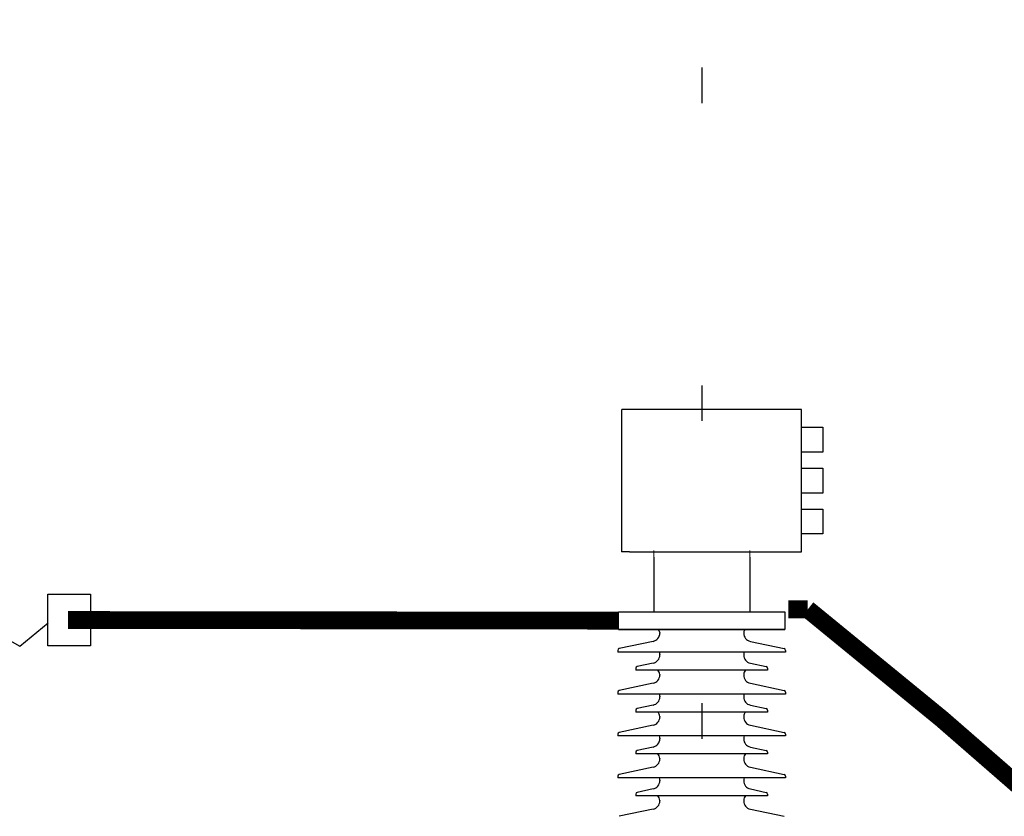
# Model space of a CAD drawing. Units: metres. Extents: x 1049 to 1221, y 913 to 1023.
# Drawn here: x 1089 to 1091, y 995 to 997 of the extents above; entities that cross this region are included whole.
import ezdxf

# ---------------------------------------------------------------- set-up
doc = ezdxf.new("R2010")
doc.units = ezdxf.units.M
doc.header["$LTSCALE"] = 0.1
doc.linetypes.add('DOT2', pattern=[3.175, 0, -3.175])
doc.layers.add('a_punkt', color=1, linetype='Continuous', lineweight=9)
for name, color, linetype in [('Ejes', 252, 'DOT2'), ('Layer003', 3, 'Continuous'), ('TRAFOS', 3, 'Continuous')]:
    doc.layers.add(name, color=color, linetype=linetype)

msp = doc.modelspace()

# ---------------------------------------------------------------- linework, layer by layer
at = {"layer": 'a_punkt', "linetype": 'Continuous'}
for p, q in [((1090.3762, 995.7103, 0), (1090.4907, 995.7103, 0)), ((1090.4907, 995.7103, 0), (1090.3767, 995.7103, 0)), ((1090.3863, 995.7103, 0), (1090.3863, 995.7136, 0)), ((1090.3863, 995.7103, 0), (1090.3863, 995.7136, 0)), ((1090.3863, 995.6946, 0), (1090.3863, 995.7136, 0)), ((1090.6559, 995.7103, 0), (1090.3863, 995.7103, 0)), ((1090.5211, 995.7103, 0), (1090.4907, 995.7103, 0)), ((1090.4907, 995.7103, 0), (1090.5211, 995.7103, 0)), ((1090.5514, 995.7103, 0), (1090.5211, 995.7103, 0)), ((1090.5211, 995.7103, 0), (1090.6655, 995.7103, 0)), ((1090.6655, 995.7103, 0), (1090.5514, 995.7103, 0)), ((1090.6559, 995.7103, 0), (1090.6559, 995.7136, 0)), ((1090.6559, 995.7103, 0), (1090.6559, 995.7136, 0)), ((1090.6559, 995.6946, 0), (1090.6559, 995.7136, 0))]:
    msp.add_line(p, q, dxfattribs=at)
at = {"layer": 'a_punkt', "linetype": 'Continuous', "extrusion": (0, 1, 6.12303e-17)}
for p, q in [((1090.3863, 995.7103, -0.1095), (1090.6559, 995.7103, -0.1095)), ((1090.4402, 995.7103, -0.0927), (1090.6019, 995.7103, -0.0927)), ((1090.4621, 995.7103, 0.059), (1090.58, 995.7103, 0.059)), ((1090.4744, 995.7103, 0), (1090.4977, 995.7103, 0.0404)), ((1090.4977, 995.7103, -0.0404), (1090.4744, 995.7103, 0)), ((1090.5444, 995.7103, 0.0404), (1090.5678, 995.7103, 0)), ((1090.5678, 995.7103, 0), (1090.5444, 995.7103, -0.0404)), ((1090.58, 995.7103, -0.059), (1090.58, 995.7103, 0.059)), ((1090.58, 995.7103, -0.059), (1090.58, 995.7103, -0.0927)), ((1090.622, 995.7103, -0.0927), (1090.6019, 995.7103, -0.0927)), ((1090.6226, 995.7103, -0.0927), (1090.622, 995.7103, -0.0927)), ((1090.6289, 995.7103, -0.0927), (1090.6226, 995.7103, -0.0927)), ((1090.6559, 995.7103, -0.0927), (1090.6289, 995.7103, -0.0927))]:
    msp.add_line(p, q, dxfattribs=at)
at = {"layer": 'a_punkt', "extrusion": (0, 1, 0)}
msp.add_arc((-1090.5211, 0, 995.7103), 0.1516, 226.2383, 313.7617, dxfattribs=at)
at = {"layer": 'a_punkt', "linetype": 'Continuous', "extrusion": (0, 1, 6.12303e-17)}
for radius, start, end in [(0.0505, 270, 90), (0.0396, 0, 180), (0.0396, 180, 0), (0.0505, 90, 270)]:
    msp.add_arc((-1090.5211, 0, 995.7103), radius, start, end, dxfattribs=at)
at = {"layer": 'a_punkt'}
msp.add_point((1090.2961, 995.7103, 0), dxfattribs=at)
msp.add_point((1090.2961, 995.7103, 0), dxfattribs=at)
at = {"layer": 'a_punkt', "extrusion": (0, 1, 0)}
msp.add_point((1090.2961, 995.7103, 0.1432), dxfattribs=at)
at = {"layer": 'Ejes', "ltscale": 2.5}
msp.add_line((1090.5211, 1007.797), (1090.5211, 986.8237), dxfattribs=at)
at = {"layer": 'Layer003'}
for p, q in [((1090.3863, 995.6946, 0), (1090.3863, 995.5415)), ((1090.6559, 995.6946, 0), (1090.6559, 995.5415))]:
    msp.add_line(p, q, dxfattribs=at)
at = {"layer": 'Layer003', "linetype": 'Continuous'}
for p, q in [((1090.2873, 995.5415), (1090.7548, 995.5415)), ((1090.2873, 995.4915), (1090.7548, 995.4915)), ((1090.4031, 995.4829, 0), (1090.4031, 995.4813, 0)), ((1090.4031, 995.4829, 0), (1090.4031, 995.4813, 0)), ((1090.639, 995.4829, 0), (1090.639, 995.4813, 0)), ((1090.639, 995.4829, 0), (1090.639, 995.4813, 0)), ((1090.3844, 995.4582, 0), (1090.2892, 995.438, 0)), ((1090.3844, 995.4582, 0), (1090.2892, 995.438, 0)), ((1090.6577, 995.4582, 0), (1090.7529, 995.438, 0)), ((1090.6577, 995.4582, 0), (1090.7529, 995.438, 0)), ((1090.2852, 995.433, 0), (1090.2852, 995.428, 0)), ((1090.2852, 995.433, 0), (1090.2852, 995.428, 0)), ((1090.7569, 995.428, 0), (1090.2852, 995.428, 0)), ((1090.7569, 995.433, 0), (1090.7569, 995.428, 0)), ((1090.7569, 995.433, 0), (1090.7569, 995.428, 0)), ((1090.3844, 995.3969, 0), (1090.3397, 995.3874, 0)), ((1090.3844, 995.3969, 0), (1090.3397, 995.3874, 0)), ((1090.4031, 995.4217, 0), (1090.4031, 995.42, 0)), ((1090.4031, 995.4217, 0), (1090.4031, 995.42, 0)), ((1090.639, 995.4217, 0), (1090.639, 995.42, 0)), ((1090.639, 995.4217, 0), (1090.639, 995.42, 0)), ((1090.6577, 995.3969, 0), (1090.7024, 995.3874, 0)), ((1090.6577, 995.3969, 0), (1090.7024, 995.3874, 0)), ((1090.3357, 995.3825, 0), (1090.3357, 995.3774, 0)), ((1090.3357, 995.3825, 0), (1090.3357, 995.3774, 0)), ((1090.7064, 995.3774, 0), (1090.3357, 995.3774, 0)), ((1090.7064, 995.3825, 0), (1090.7064, 995.3774, 0)), ((1090.7064, 995.3825, 0), (1090.7064, 995.3774, 0)), ((1090.4031, 995.365, 0), (1090.4031, 995.3634, 0)), ((1090.4031, 995.365, 0), (1090.4031, 995.3634, 0)), ((1090.639, 995.365, 0), (1090.639, 995.3634, 0)), ((1090.639, 995.365, 0), (1090.639, 995.3634, 0)), ((1090.2852, 995.3151, 0), (1090.2852, 995.31, 0)), ((1090.2852, 995.3151, 0), (1090.2852, 995.31, 0)), ((1090.3844, 995.3403, 0), (1090.2892, 995.32, 0)), ((1090.3844, 995.3403, 0), (1090.2892, 995.32, 0)), ((1090.6577, 995.3403, 0), (1090.7529, 995.32, 0)), ((1090.6577, 995.3403, 0), (1090.7529, 995.32, 0)), ((1090.7569, 995.3151, 0), (1090.7569, 995.31, 0)), ((1090.7569, 995.3151, 0), (1090.7569, 995.31, 0)), ((1090.7569, 995.31, 0), (1090.2852, 995.31, 0)), ((1090.4031, 995.3037, 0), (1090.4031, 995.3021, 0)), ((1090.4031, 995.3037, 0), (1090.4031, 995.3021, 0)), ((1090.639, 995.3037, 0), (1090.639, 995.3021, 0)), ((1090.639, 995.3037, 0), (1090.639, 995.3021, 0)), ((1090.3357, 995.2646, 0), (1090.3357, 995.2595, 0)), ((1090.3357, 995.2646, 0), (1090.3357, 995.2595, 0)), ((1090.7064, 995.2595, 0), (1090.3357, 995.2595, 0)), ((1090.3844, 995.279, 0), (1090.3397, 995.2695, 0)), ((1090.3844, 995.279, 0), (1090.3397, 995.2695, 0)), ((1090.6577, 995.279, 0), (1090.7024, 995.2695, 0)), ((1090.6577, 995.279, 0), (1090.7024, 995.2695, 0)), ((1090.7064, 995.2646, 0), (1090.7064, 995.2595, 0)), ((1090.7064, 995.2646, 0), (1090.7064, 995.2595, 0)), ((1090.4031, 995.247, 0), (1090.4031, 995.2454, 0)), ((1090.4031, 995.247, 0), (1090.4031, 995.2454, 0)), ((1090.639, 995.247, 0), (1090.639, 995.2454, 0)), ((1090.639, 995.247, 0), (1090.639, 995.2454, 0)), ((1090.3844, 995.2224, 0), (1090.2892, 995.2021, 0)), ((1090.3844, 995.2224, 0), (1090.2892, 995.2021, 0)), ((1090.6577, 995.2224, 0), (1090.7529, 995.2021, 0)), ((1090.6577, 995.2224, 0), (1090.7529, 995.2021, 0)), ((1090.2852, 995.1972, 0), (1090.2852, 995.1921, 0)), ((1090.2852, 995.1972, 0), (1090.2852, 995.1921, 0)), ((1090.7569, 995.1921, 0), (1090.2852, 995.1921, 0)), ((1090.4031, 995.1858, 0), (1090.4031, 995.1841, 0)), ((1090.4031, 995.1858, 0), (1090.4031, 995.1841, 0)), ((1090.639, 995.1858, 0), (1090.639, 995.1841, 0)), ((1090.639, 995.1858, 0), (1090.639, 995.1841, 0)), ((1090.7569, 995.1972, 0), (1090.7569, 995.1921, 0)), ((1090.7569, 995.1972, 0), (1090.7569, 995.1921, 0)), ((1090.3844, 995.1611, 0), (1090.3397, 995.1516, 0)), ((1090.3844, 995.1611, 0), (1090.3397, 995.1516, 0)), ((1090.6577, 995.1611, 0), (1090.7024, 995.1516, 0)), ((1090.6577, 995.1611, 0), (1090.7024, 995.1516, 0)), ((1090.3357, 995.1466, 0), (1090.3357, 995.1416, 0)), ((1090.3357, 995.1466, 0), (1090.3357, 995.1416, 0)), ((1090.7064, 995.1416, 0), (1090.3357, 995.1416, 0)), ((1090.4031, 995.1291, 0), (1090.4031, 995.1275, 0)), ((1090.4031, 995.1291, 0), (1090.4031, 995.1275, 0)), ((1090.639, 995.1291, 0), (1090.639, 995.1275, 0)), ((1090.639, 995.1291, 0), (1090.639, 995.1275, 0)), ((1090.7064, 995.1466, 0), (1090.7064, 995.1416, 0)), ((1090.7064, 995.1466, 0), (1090.7064, 995.1416, 0)), ((1090.3844, 995.1044, 0), (1090.2892, 995.0842, 0)), ((1090.3844, 995.1044, 0), (1090.2892, 995.0842, 0)), ((1090.6577, 995.1044, 0), (1090.7529, 995.0842, 0)), ((1090.6577, 995.1044, 0), (1090.7529, 995.0842, 0)), ((1090.2852, 995.0792, 0), (1090.2852, 995.0742, 0)), ((1090.2852, 995.0792, 0), (1090.2852, 995.0742, 0)), ((1090.7569, 995.0742, 0), (1090.2852, 995.0742, 0)), ((1090.4031, 995.0679, 0), (1090.4031, 995.0662, 0)), ((1090.4031, 995.0679, 0), (1090.4031, 995.0662, 0)), ((1090.639, 995.0679, 0), (1090.639, 995.0662, 0)), ((1090.639, 995.0679, 0), (1090.639, 995.0662, 0)), ((1090.7569, 995.0792, 0), (1090.7569, 995.0742, 0)), ((1090.7569, 995.0792, 0), (1090.7569, 995.0742, 0)), ((1090.3844, 995.0431, 0), (1090.3397, 995.0336, 0)), ((1090.3844, 995.0431, 0), (1090.3397, 995.0336, 0)), ((1090.6577, 995.0431, 0), (1090.7024, 995.0336, 0)), ((1090.6577, 995.0431, 0), (1090.7024, 995.0336, 0)), ((1090.3357, 995.0287, 0), (1090.3357, 995.0236, 0)), ((1090.3357, 995.0287, 0), (1090.3357, 995.0236, 0)), ((1090.7064, 995.0236, 0), (1090.3357, 995.0236, 0)), ((1090.4031, 995.0111, 0), (1090.4031, 995.0095, 0)), ((1090.4031, 995.0111, 0), (1090.4031, 995.0095, 0)), ((1090.639, 995.0111, 0), (1090.639, 995.0095, 0)), ((1090.639, 995.0111, 0), (1090.639, 995.0095, 0)), ((1090.7064, 995.0287, 0), (1090.7064, 995.0236, 0)), ((1090.7064, 995.0287, 0), (1090.7064, 995.0236, 0)), ((1090.3844, 994.9865, 0), (1090.2892, 994.9662, 0)), ((1090.3844, 994.9865, 0), (1090.2892, 994.9662, 0)), ((1090.6577, 994.9865, 0), (1090.7529, 994.9662, 0)), ((1090.6577, 994.9865, 0), (1090.7529, 994.9662, 0))]:
    msp.add_line(p, q, dxfattribs=at)
msp.add_lwpolyline([(1090.2873, 995.5415), (1090.7548, 995.5415), (1090.7548, 995.4915), (1090.2873, 995.4915)], close=True, dxfattribs=at)
at = {"layer": 'Layer003', "extrusion": (0, 1, 0)}
msp.add_arc((-1090.5599, -0.0748, 995.7103), 0.2525, 16.9209, 162.7816, dxfattribs=at)
at = {"layer": 'Layer003', "linetype": 'Continuous'}
for centre, radius, start, end in [((1090.3795, 995.4813, 0), 0.0236, 282, 0), ((1090.3795, 995.4813, 0), 0.0236, 282, 0), ((1090.3934, 995.4827, 0), 0.00977, 1.1977, 64.4496), ((1090.3934, 995.4827, 0), 0.00977, 1.1977, 64.4496), ((1090.6488, 995.4827, 0), 0.00977, 115.5504, 178.8023), ((1090.6488, 995.4827, 0), 0.00977, 115.5504, 178.8023), ((1090.6626, 995.4813, 0), 0.0236, 180, 258), ((1090.6626, 995.4813, 0), 0.0236, 180, 258), ((1090.2902, 995.433, 0), 0.00505, 102, 180), ((1090.2902, 995.433, 0), 0.00505, 102, 180), ((1090.3863, 995.4217, 0), 0.0168, 0, 22.0775), ((1090.3863, 995.4217, 0), 0.0168, 0, 22.0775), ((1090.6558, 995.4217, 0), 0.0168, 157.9225, 180), ((1090.6558, 995.4217, 0), 0.0168, 157.9225, 180), ((1090.7519, 995.433, 0), 0.00505, 0, 78), ((1090.7519, 995.433, 0), 0.00505, 0, 78), ((1090.3795, 995.42, 0), 0.0236, 282, 0), ((1090.3795, 995.42, 0), 0.0236, 282, 0), ((1090.6626, 995.42, 0), 0.0236, 180, 258), ((1090.6626, 995.42, 0), 0.0236, 180, 258), ((1090.3408, 995.3825, 0), 0.00505, 102, 180), ((1090.3408, 995.3825, 0), 0.00505, 102, 180), ((1090.3863, 995.365, 0), 0.0168, 0, 47.8928), ((1090.3863, 995.365, 0), 0.0168, 0, 47.8928), ((1090.6558, 995.365, 0), 0.0168, 132.1072, 180), ((1090.6558, 995.365, 0), 0.0168, 132.1072, 180), ((1090.7013, 995.3825, 0), 0.00505, 0, 78), ((1090.7013, 995.3825, 0), 0.00505, 0, 78), ((1090.3795, 995.3634, 0), 0.0236, 282, 0), ((1090.3795, 995.3634, 0), 0.0236, 282, 0), ((1090.6626, 995.3634, 0), 0.0236, 180, 258), ((1090.6626, 995.3634, 0), 0.0236, 180, 258), ((1090.2902, 995.3151, 0), 0.00505, 102, 180), ((1090.2902, 995.3151, 0), 0.00505, 102, 180), ((1090.7519, 995.3151, 0), 0.00505, 0, 78), ((1090.7519, 995.3151, 0), 0.00505, 0, 78), ((1090.3795, 995.3021, 0), 0.0236, 282, 0), ((1090.3795, 995.3021, 0), 0.0236, 282, 0), ((1090.3863, 995.3037, 0), 0.0168, 0, 22.0775), ((1090.3863, 995.3037, 0), 0.0168, 0, 22.0775), ((1090.6558, 995.3037, 0), 0.0168, 157.9225, 180), ((1090.6558, 995.3037, 0), 0.0168, 157.9225, 180), ((1090.6626, 995.3021, 0), 0.0236, 180, 258), ((1090.6626, 995.3021, 0), 0.0236, 180, 258), ((1090.3408, 995.2646, 0), 0.00505, 102, 180), ((1090.3408, 995.2646, 0), 0.00505, 102, 180), ((1090.3863, 995.247, 0), 0.0168, 0, 47.8928), ((1090.3863, 995.247, 0), 0.0168, 0, 47.8928), ((1090.6558, 995.247, 0), 0.0168, 132.1072, 180), ((1090.6558, 995.247, 0), 0.0168, 132.1072, 180), ((1090.7013, 995.2646, 0), 0.00505, 0, 78), ((1090.7013, 995.2646, 0), 0.00505, 0, 78), ((1090.3795, 995.2454, 0), 0.0236, 282, 0), ((1090.3795, 995.2454, 0), 0.0236, 282, 0), ((1090.6626, 995.2454, 0), 0.0236, 180, 258), ((1090.6626, 995.2454, 0), 0.0236, 180, 258), ((1090.2902, 995.1972, 0), 0.00505, 102, 180), ((1090.2902, 995.1972, 0), 0.00505, 102, 180), ((1090.3795, 995.1841, 0), 0.0236, 282, 0), ((1090.3795, 995.1841, 0), 0.0236, 282, 0), ((1090.3863, 995.1858, 0), 0.0168, 0, 22.0775), ((1090.3863, 995.1858, 0), 0.0168, 0, 22.0775), ((1090.6558, 995.1858, 0), 0.0168, 157.9225, 180), ((1090.6558, 995.1858, 0), 0.0168, 157.9225, 180), ((1090.6626, 995.1841, 0), 0.0236, 180, 258), ((1090.6626, 995.1841, 0), 0.0236, 180, 258), ((1090.7519, 995.1972, 0), 0.00505, 0, 78), ((1090.7519, 995.1972, 0), 0.00505, 0, 78), ((1090.3408, 995.1466, 0), 0.00505, 102, 180), ((1090.3408, 995.1466, 0), 0.00505, 102, 180), ((1090.7013, 995.1466, 0), 0.00505, 0, 78), ((1090.7013, 995.1466, 0), 0.00505, 0, 78), ((1090.3795, 995.1275, 0), 0.0236, 282, 0), ((1090.3795, 995.1275, 0), 0.0236, 282, 0), ((1090.3863, 995.1291, 0), 0.0168, 0, 47.8928), ((1090.3863, 995.1291, 0), 0.0168, 0, 47.8928), ((1090.6558, 995.1291, 0), 0.0168, 132.1072, 180), ((1090.6558, 995.1291, 0), 0.0168, 132.1072, 180), ((1090.6626, 995.1275, 0), 0.0236, 180, 258), ((1090.6626, 995.1275, 0), 0.0236, 180, 258), ((1090.2902, 995.0792, 0), 0.00505, 102, 180), ((1090.2902, 995.0792, 0), 0.00505, 102, 180), ((1090.3795, 995.0662, 0), 0.0236, 282, 0), ((1090.3795, 995.0662, 0), 0.0236, 282, 0), ((1090.3863, 995.0679, 0), 0.0168, 0, 22.0775), ((1090.3863, 995.0679, 0), 0.0168, 0, 22.0775), ((1090.6558, 995.0679, 0), 0.0168, 157.9225, 180), ((1090.6558, 995.0679, 0), 0.0168, 157.9225, 180), ((1090.6626, 995.0662, 0), 0.0236, 180, 258), ((1090.6626, 995.0662, 0), 0.0236, 180, 258), ((1090.7519, 995.0792, 0), 0.00505, 0, 78), ((1090.7519, 995.0792, 0), 0.00505, 0, 78), ((1090.3408, 995.0287, 0), 0.00505, 102, 180), ((1090.3408, 995.0287, 0), 0.00505, 102, 180), ((1090.3795, 995.0095, 0), 0.0236, 282, 0), ((1090.3795, 995.0095, 0), 0.0236, 282, 0), ((1090.3863, 995.0111, 0), 0.0168, 0, 47.8928), ((1090.3863, 995.0111, 0), 0.0168, 0, 47.8928), ((1090.6558, 995.0111, 0), 0.0168, 132.1072, 180), ((1090.6558, 995.0111, 0), 0.0168, 132.1072, 180), ((1090.6626, 995.0095, 0), 0.0236, 180, 258), ((1090.6626, 995.0095, 0), 0.0236, 180, 258), ((1090.7013, 995.0287, 0), 0.00505, 0, 78), ((1090.7013, 995.0287, 0), 0.00505, 0, 78)]:
    msp.add_arc(centre, radius, start, end, dxfattribs=at)
at = {"layer": 'TRAFOS'}
for p, q in [((1090.2961, 995.7103), (1090.2961, 996.1103)), ((1090.8011, 996.1103), (1090.2961, 996.1103)), ((1090.8011, 995.7103), (1090.8011, 996.1103)), ((1090.3183, 995.7103, -0.0013), (1090.2961, 995.7103)), ((1088.4622, 995.5238), (1088.604, 995.4445)), ((1088.604, 995.4445), (1088.6837, 995.5105))]:
    msp.add_line(p, q, dxfattribs=at)
for points in [[(1090.8011, 996.0603), (1090.8611, 996.0603), (1090.8611, 995.9903), (1090.8011, 995.9903)], [(1090.8011, 995.9453), (1090.8611, 995.9453), (1090.8611, 995.8753), (1090.8011, 995.8753)], [(1090.8011, 995.8303), (1090.8611, 995.8303), (1090.8611, 995.7603), (1090.8011, 995.7603)]]:
    msp.add_lwpolyline(points, dxfattribs=at)
msp.add_lwpolyline([(1088.6825, 995.591), (1088.8025, 995.591), (1088.8025, 995.4456), (1088.6825, 995.4456)], close=True, dxfattribs=at)
at = {"layer": 'TRAFOS', "const_width": 0.05, "elevation": 0}
msp.add_lwpolyline([(1090.7645, 995.5484), (1090.8193, 995.5484, -0.022936), (1091.921, 994.589, 0.171745), (1093.2117, 993.9213)], format="xyb", dxfattribs=at)
at = {"layer": 'TRAFOS', "const_width": 0.05}
msp.add_lwpolyline([(1088.7387, 995.5183), (1090.2873, 995.5165)], dxfattribs=at)

doc.saveas('drawing.dxf')
